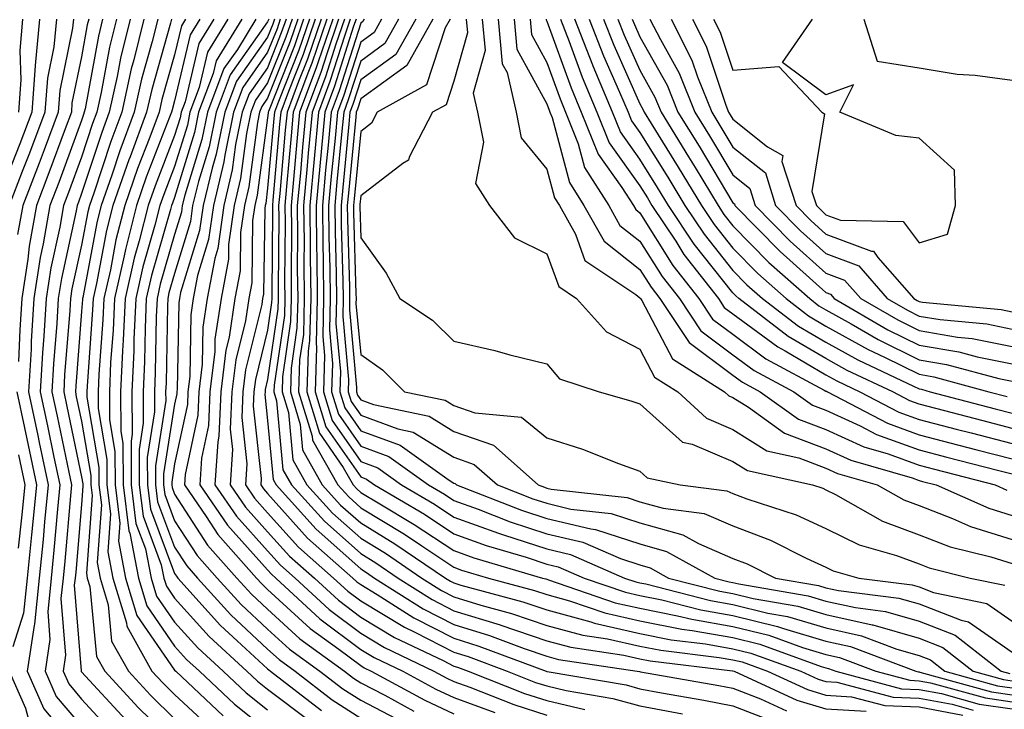
# Model space of a CAD drawing. Units: inches. Extents: x 1000163 to 1002803, y 7245098 to 7247738.
# Drawn here: x 1001481 to 1001587, y 7246178 to 7246252 of the extents above; entities that cross this region are included whole.
import ezdxf

# ---------------------------------------------------------------- set-up
doc = ezdxf.new("R2010")
doc.units = ezdxf.units.IN
doc.header["$MEASUREMENT"] = 0
doc.layers.add('Contour_10007245', color=7, linetype='Continuous', true_color=0x0d16af)

msp = doc.modelspace()

# ---------------------------------------------------------------- linework, layer by layer
at = {"layer": 'Contour_10007245'}
for points in [[(1001483.55, 7246251.92, 3049), (1001483.08, 7246246.95, 3049), (1001483.07, 7246246.9, 3049), (1001482.7, 7246241.92, 3049), (1001481.43, 7246238.54, 3049), (1001479.3, 7246233.17, 3049)], [(1001485.36, 7246251.92, 3050), (1001485.08, 7246248.95, 3050), (1001484.39, 7246245.58, 3050), (1001484.11, 7246241.92, 3050), (1001482.45, 7246237.52, 3050), (1001481.68, 7246235.55, 3050), (1001480.28, 7246231.92, 3050)], [(1001487.18, 7246251.92, 3051), (1001487.09, 7246250.96, 3051), (1001485.71, 7246244.26, 3051), (1001485.53, 7246241.92, 3051), (1001484.02, 7246237.89, 3051), (1001483.5, 7246236.47, 3051), (1001481.73, 7246231.92, 3051), (1001481.18, 7246228.79, 3051)], [(1001481.72, 7246251.92, 3048), (1001481.41, 7246248.56, 3048), (1001481.54, 7246245.41, 3048), (1001481.28, 7246241.92, 3048)], [(1001488.83, 7246251.92, 3052), (1001488.67, 7246251.3, 3052), (1001488.05, 7246247.88, 3052), (1001487.02, 7246242.95, 3052), (1001486.96, 7246241.92, 3052), (1001486.29, 7246240.16, 3052), (1001484.55, 7246235.42, 3052), (1001483.2, 7246231.92, 3052), (1001482.43, 7246227.54, 3052), (1001482.28, 7246226.15, 3052), (1001481.62, 7246221.92, 3052), (1001481.42, 7246218.55, 3052), (1001481.29, 7246215.16, 3052)], [(1001490.31, 7246251.92, 3053), (1001489.87, 7246250.1, 3053), (1001488.44, 7246242.31, 3053), (1001488.35, 7246241.92, 3053), (1001488.27, 7246241.7, 3053), (1001488.05, 7246241.04, 3053), (1001485.6, 7246234.37, 3053), (1001484.65, 7246231.92, 3053), (1001483.94, 7246227.81, 3053), (1001483.62, 7246226.35, 3053), (1001482.93, 7246221.92, 3053), (1001482.65, 7246217.32, 3053), (1001482.62, 7246216.49, 3053), (1001482.36, 7246211.92, 3053), (1001483.34, 7246207.21, 3053), (1001483.5, 7246206.47, 3053), (1001484.46, 7246201.92, 3053), (1001484.08, 7246197.95, 3053), (1001483.91, 7246196.06, 3053), (1001483.5, 7246191.92, 3053), (1001483, 7246186.97, 3053), (1001482.95, 7246186.82, 3053), (1001482.21, 7246181.92, 3053), (1001484, 7246177.87, 3053), (1001488.05, 7246173.08, 3053)], [(1001491.79, 7246251.92, 3054), (1001491.05, 7246248.92, 3054), (1001490.16, 7246244.03, 3054), (1001489.69, 7246241.92, 3054), (1001489.24, 7246240.73, 3054), (1001488.05, 7246237.12, 3054), (1001486.65, 7246233.32, 3054), (1001486.12, 7246231.92, 3054), (1001485.71, 7246229.58, 3054), (1001484.75, 7246225.22, 3054), (1001484.24, 7246221.92, 3054), (1001484, 7246217.87, 3054), (1001483.86, 7246216.11, 3054), (1001483.62, 7246211.92, 3054), (1001484.38, 7246208.25, 3054), (1001485.09, 7246204.88, 3054), (1001485.72, 7246201.92, 3054), (1001485.46, 7246199.33, 3054), (1001485.07, 7246194.9, 3054), (1001484.78, 7246191.92, 3054), (1001484.42, 7246188.29, 3054), (1001484.66, 7246185.31, 3054), (1001484.14, 7246181.92, 3054), (1001485.34, 7246179.21, 3054), (1001488.05, 7246176.01, 3054)], [(1001493.27, 7246251.92, 3055), (1001492.24, 7246247.73, 3055), (1001491.88, 7246245.75, 3055), (1001491.03, 7246241.92, 3055), (1001490.22, 7246239.75, 3055), (1001488.05, 7246233.19, 3055), (1001487.71, 7246232.26, 3055), (1001487.57, 7246231.92, 3055), (1001487.47, 7246231.34, 3055), (1001485.88, 7246224.09, 3055), (1001485.55, 7246221.92, 3055), (1001485.38, 7246219.25, 3055), (1001485.04, 7246214.93, 3055), (1001484.87, 7246211.92, 3055), (1001485.42, 7246209.29, 3055), (1001486.69, 7246203.28, 3055), (1001486.98, 7246201.92, 3055), (1001486.86, 7246200.73, 3055), (1001486.24, 7246193.73, 3055), (1001486.07, 7246191.92, 3055), (1001485.84, 7246189.71, 3055), (1001486.33, 7246183.64, 3055), (1001486.08, 7246181.92, 3055), (1001486.68, 7246180.55, 3055), (1001488.05, 7246178.93, 3055), (1001491.41, 7246175.28, 3055)], [(1001494.76, 7246251.92, 3056), (1001493.68, 7246247.55, 3056), (1001493.4, 7246246.57, 3056), (1001492.37, 7246241.92, 3056), (1001491.19, 7246238.78, 3056), (1001489.36, 7246233.23, 3056), (1001488.9, 7246231.92, 3056), (1001488.73, 7246231.24, 3056), (1001488.05, 7246227.67, 3056), (1001487.01, 7246222.96, 3056), (1001486.86, 7246221.92, 3056), (1001486.78, 7246220.65, 3056), (1001486.23, 7246213.74, 3056), (1001486.13, 7246211.92, 3056), (1001486.46, 7246210.33, 3056), (1001488.05, 7246202.79, 3056), (1001488.18, 7246202.05, 3056), (1001488.18, 7246201.92, 3056), (1001488.2, 7246201.77, 3056), (1001488.05, 7246199.8, 3056), (1001487.42, 7246192.55, 3056), (1001487.35, 7246191.92, 3056), (1001487.27, 7246191.14, 3056), (1001488.01, 7246181.96, 3056), (1001488.01, 7246181.92, 3056), (1001488.02, 7246181.89, 3056), (1001488.05, 7246181.85, 3056), (1001492.81, 7246176.68, 3056)], [(1001496.24, 7246251.92, 3057), (1001495.65, 7246249.52, 3057), (1001494.5, 7246245.47, 3057), (1001493.7, 7246241.92, 3057), (1001492.17, 7246237.8, 3057), (1001491.3, 7246235.17, 3057), (1001490.16, 7246231.92, 3057), (1001489.74, 7246230.23, 3057), (1001488.18, 7246222.05, 3057), (1001488.15, 7246221.92, 3057), (1001488.15, 7246221.82, 3057), (1001488.05, 7246220.54, 3057), (1001487.42, 7246212.55, 3057), (1001487.39, 7246211.92, 3057), (1001487.49, 7246211.36, 3057), (1001488.05, 7246208.75, 3057), (1001489.05, 7246202.92, 3057), (1001489.05, 7246201.92, 3057), (1001489.18, 7246200.79, 3057), (1001488.58, 7246192.45, 3057), (1001488.67, 7246191.92, 3057), (1001488.95, 7246191.02, 3057), (1001489.64, 7246183.51, 3057), (1001490.54, 7246181.92, 3057), (1001494.14, 7246178.01, 3057), (1001498.05, 7246174.21, 3057)], [(1001497.72, 7246251.92, 3058), (1001497.61, 7246251.48, 3058), (1001495.59, 7246244.38, 3058), (1001495.04, 7246241.92, 3058), (1001493.26, 7246237.13, 3058), (1001493.15, 7246236.82, 3058), (1001491.43, 7246231.92, 3058), (1001490.75, 7246229.22, 3058), (1001489.66, 7246223.53, 3058), (1001489.29, 7246221.92, 3058), (1001489.24, 7246220.73, 3058), (1001488.65, 7246212.52, 3058), (1001488.62, 7246211.92, 3058), (1001488.62, 7246211.35, 3058), (1001489.91, 7246203.78, 3058), (1001489.92, 7246201.92, 3058), (1001490.18, 7246199.79, 3058), (1001489.72, 7246193.59, 3058), (1001490.04, 7246191.92, 3058), (1001490.91, 7246189.06, 3058), (1001491.27, 7246185.14, 3058), (1001493.08, 7246181.92, 3058), (1001495.46, 7246179.33, 3058), (1001498.05, 7246176.82, 3058)], [(1001499.23, 7246251.92, 3059), (1001498.78, 7246251.19, 3059), (1001498.05, 7246248.08, 3059), (1001496.68, 7246243.29, 3059), (1001496.38, 7246241.92, 3059), (1001495.39, 7246239.26, 3059), (1001494.08, 7246235.89, 3059), (1001492.69, 7246231.92, 3059), (1001491.75, 7246228.22, 3059), (1001491.15, 7246225.02, 3059), (1001490.43, 7246221.92, 3059), (1001490.34, 7246219.63, 3059), (1001489.92, 7246213.79, 3059), (1001489.83, 7246211.92, 3059), (1001489.84, 7246210.13, 3059), (1001490.77, 7246204.64, 3059), (1001490.78, 7246201.92, 3059), (1001491.17, 7246198.8, 3059), (1001490.87, 7246194.74, 3059), (1001491.42, 7246191.92, 3059), (1001492.87, 7246187.1, 3059), (1001492.9, 7246186.77, 3059), (1001495.62, 7246181.92, 3059), (1001496.79, 7246180.66, 3059), (1001498.05, 7246179.43, 3059), (1001501.94, 7246175.81, 3059)], [(1001500.75, 7246251.92, 3060), (1001499.72, 7246250.25, 3060), (1001498.05, 7246243.14, 3060), (1001497.78, 7246242.19, 3060), (1001497.72, 7246241.92, 3060), (1001497.52, 7246241.39, 3060), (1001495.01, 7246234.96, 3060), (1001493.95, 7246231.92, 3060), (1001492.77, 7246227.2, 3060), (1001492.63, 7246226.5, 3060), (1001491.59, 7246221.92, 3060), (1001491.44, 7246218.53, 3060), (1001491.18, 7246215.05, 3060), (1001491.04, 7246211.92, 3060), (1001491.06, 7246208.91, 3060), (1001491.63, 7246205.5, 3060), (1001491.65, 7246201.92, 3060), (1001492.16, 7246197.81, 3060), (1001492.01, 7246195.88, 3060), (1001492.79, 7246191.92, 3060), (1001494.01, 7246187.88, 3060), (1001498.05, 7246182.04, 3060), (1001498.17, 7246181.92, 3060), (1001503.26, 7246177.13, 3060)], [(1001502.26, 7246251.92, 3061), (1001500.66, 7246249.31, 3061), (1001499.18, 7246243.05, 3061), (1001498.75, 7246241.92, 3061), (1001498.64, 7246241.33, 3061), (1001498.05, 7246239.42, 3061), (1001495.95, 7246234.02, 3061), (1001495.21, 7246231.92, 3061), (1001494.25, 7246228.12, 3061), (1001493.71, 7246226.26, 3061), (1001492.73, 7246221.92, 3061), (1001492.53, 7246217.44, 3061), (1001492.45, 7246216.32, 3061), (1001492.25, 7246211.92, 3061), (1001492.28, 7246207.69, 3061), (1001492.5, 7246206.37, 3061), (1001492.52, 7246201.92, 3061), (1001493.13, 7246197, 3061), (1001493.23, 7246196.74, 3061), (1001494.16, 7246191.92, 3061), (1001495.06, 7246188.93, 3061), (1001498.05, 7246184.62, 3061), (1001499.32, 7246183.19, 3061), (1001500.71, 7246181.92, 3061), (1001504.5, 7246178.37, 3061), (1001508.05, 7246175.56, 3061)], [(1001503.77, 7246251.92, 3062), (1001501.59, 7246248.38, 3062), (1001500.7, 7246244.57, 3062), (1001499.69, 7246241.92, 3062), (1001499.42, 7246240.55, 3062), (1001498.05, 7246236.09, 3062), (1001496.88, 7246233.09, 3062), (1001496.47, 7246231.92, 3062), (1001495.94, 7246229.81, 3062), (1001494.65, 7246225.32, 3062), (1001493.87, 7246221.92, 3062), (1001493.68, 7246217.55, 3062), (1001493.67, 7246216.3, 3062), (1001493.46, 7246211.92, 3062), (1001493.49, 7246207.36, 3062), (1001493.37, 7246206.6, 3062), (1001493.39, 7246201.92, 3062), (1001493.9, 7246197.77, 3062), (1001494.92, 7246195.05, 3062), (1001495.53, 7246191.92, 3062), (1001496.12, 7246189.99, 3062), (1001498.05, 7246187.18, 3062), (1001500.54, 7246184.41, 3062), (1001503.26, 7246181.92, 3062), (1001505.73, 7246179.6, 3062), (1001508.05, 7246177.77, 3062)], [(1001505.28, 7246251.92, 3063), (1001502.53, 7246247.44, 3063), (1001502.21, 7246246.08, 3063), (1001500.63, 7246241.92, 3063), (1001500.2, 7246239.77, 3063), (1001498.05, 7246232.76, 3063), (1001497.82, 7246232.15, 3063), (1001497.73, 7246231.92, 3063), (1001497.62, 7246231.49, 3063), (1001495.58, 7246224.39, 3063), (1001495.01, 7246221.92, 3063), (1001494.88, 7246218.75, 3063), (1001494.82, 7246215.15, 3063), (1001494.67, 7246211.92, 3063), (1001494.69, 7246208.56, 3063), (1001494.24, 7246205.73, 3063), (1001494.26, 7246201.92, 3063), (1001494.68, 7246198.55, 3063), (1001496.62, 7246193.35, 3063), (1001496.91, 7246191.92, 3063), (1001497.17, 7246191.04, 3063), (1001498.05, 7246189.76, 3063), (1001501.76, 7246185.63, 3063), (1001505.8, 7246181.92, 3063), (1001506.97, 7246180.84, 3063), (1001508.05, 7246179.98, 3063), (1001512.65, 7246176.52, 3063)], [(1001506.79, 7246251.92, 3064), (1001504.8, 7246248.67, 3064), (1001503.35, 7246246.62, 3064), (1001501.57, 7246241.92, 3064), (1001500.97, 7246239, 3064), (1001499.14, 7246233.01, 3064), (1001498.88, 7246231.92, 3064), (1001498.78, 7246231.19, 3064), (1001498.05, 7246228.8, 3064), (1001496.51, 7246223.46, 3064), (1001496.16, 7246221.92, 3064), (1001496.08, 7246219.95, 3064), (1001495.98, 7246213.99, 3064), (1001495.88, 7246211.92, 3064), (1001495.9, 7246209.77, 3064), (1001495.12, 7246204.85, 3064), (1001495.13, 7246201.92, 3064), (1001495.45, 7246199.32, 3064), (1001498.05, 7246192.39, 3064), (1001498.24, 7246192.11, 3064), (1001498.39, 7246191.92, 3064), (1001501.67, 7246188.3, 3064), (1001502.97, 7246186.84, 3064), (1001504.78, 7246185.19, 3064), (1001508.05, 7246182.17, 3064), (1001508.18, 7246182.05, 3064), (1001508.36, 7246181.92, 3064), (1001513.84, 7246177.71, 3064)], [(1001508.16, 7246251.92, 3065), (1001508.05, 7246251.64, 3065), (1001504.03, 7246245.94, 3065), (1001502.5, 7246241.92, 3065), (1001501.75, 7246238.22, 3065), (1001500.61, 7246234.48, 3065), (1001499.99, 7246231.92, 3065), (1001499.76, 7246230.21, 3065), (1001498.05, 7246224.63, 3065), (1001497.44, 7246222.53, 3065), (1001497.31, 7246221.92, 3065), (1001497.27, 7246221.14, 3065), (1001497.13, 7246212.84, 3065), (1001497.09, 7246211.92, 3065), (1001497.1, 7246210.97, 3065), (1001495.99, 7246203.98, 3065), (1001496, 7246201.92, 3065), (1001496.22, 7246200.09, 3065), (1001498.05, 7246195.23, 3065), (1001499.35, 7246193.22, 3065), (1001500.51, 7246191.92, 3065), (1001504.09, 7246187.96, 3065), (1001508.05, 7246184.3, 3065), (1001509.29, 7246183.16, 3065), (1001511.01, 7246181.92, 3065), (1001514.99, 7246178.86, 3065), (1001518.05, 7246176.89, 3065)], [(1001508.78, 7246251.92, 3066), (1001508.6, 7246251.37, 3066), (1001508.05, 7246250, 3066), (1001504.71, 7246245.26, 3066), (1001503.44, 7246241.92, 3066), (1001502.53, 7246237.44, 3066), (1001502.07, 7246235.94, 3066), (1001501.11, 7246231.92, 3066), (1001500.73, 7246229.24, 3066), (1001498.69, 7246222.56, 3066), (1001498.57, 7246221.92, 3066), (1001498.5, 7246221.47, 3066), (1001498.33, 7246212.2, 3066), (1001498.29, 7246211.92, 3066), (1001498.28, 7246211.69, 3066), (1001498.05, 7246210.57, 3066), (1001496.87, 7246203.1, 3066), (1001496.87, 7246201.92, 3066), (1001497.01, 7246200.88, 3066), (1001498.05, 7246198.07, 3066), (1001500.47, 7246194.34, 3066), (1001502.62, 7246191.92, 3066), (1001505.2, 7246189.07, 3066), (1001508.05, 7246186.43, 3066), (1001510.4, 7246184.27, 3066), (1001513.66, 7246181.92, 3066), (1001516.14, 7246180.01, 3066), (1001518.05, 7246178.79, 3066), (1001522.57, 7246176.44, 3066)], [(1001509.41, 7246251.92, 3067), (1001509.07, 7246250.9, 3067), (1001508.05, 7246248.36, 3067), (1001505.38, 7246244.59, 3067), (1001504.38, 7246241.92, 3067), (1001503.44, 7246237.31, 3067), (1001503.35, 7246236.62, 3067), (1001502.22, 7246231.92, 3067), (1001501.7, 7246228.27, 3067), (1001500.52, 7246224.39, 3067), (1001500.06, 7246221.92, 3067), (1001499.8, 7246220.17, 3067), (1001499.67, 7246213.54, 3067), (1001499.49, 7246211.92, 3067), (1001499.42, 7246210.55, 3067), (1001498.05, 7246204.18, 3067), (1001497.74, 7246202.23, 3067), (1001497.75, 7246201.92, 3067), (1001497.78, 7246201.65, 3067), (1001498.05, 7246200.91, 3067), (1001501.59, 7246195.46, 3067), (1001504.73, 7246191.92, 3067), (1001506.3, 7246190.17, 3067), (1001508.05, 7246188.57, 3067), (1001511.52, 7246185.39, 3067), (1001516.3, 7246181.92, 3067), (1001517.29, 7246181.16, 3067), (1001518.05, 7246180.67, 3067), (1001520.64, 7246179.33, 3067), (1001523.77, 7246177.64, 3067)], [(1001510.03, 7246251.92, 3068), (1001509.52, 7246250.45, 3068), (1001508.05, 7246246.71, 3068), (1001506.07, 7246243.9, 3068), (1001505.32, 7246241.92, 3068), (1001504.61, 7246238.48, 3068), (1001504.24, 7246235.73, 3068), (1001503.33, 7246231.92, 3068), (1001502.68, 7246227.29, 3068), (1001502.36, 7246226.23, 3068), (1001501.55, 7246221.92, 3068), (1001501.1, 7246218.87, 3068), (1001501.02, 7246214.89, 3068), (1001500.67, 7246211.92, 3068), (1001500.55, 7246209.42, 3068), (1001499.18, 7246203.05, 3068), (1001499.1, 7246201.92, 3068), (1001501.45, 7246198.52, 3068), (1001502.71, 7246196.58, 3068), (1001506.84, 7246191.92, 3068), (1001507.42, 7246191.29, 3068), (1001508.05, 7246190.7, 3068), (1001512.63, 7246186.5, 3068), (1001515.69, 7246184.28, 3068), (1001518.05, 7246182.52, 3068), (1001518.42, 7246182.29, 3068), (1001519.19, 7246181.92, 3068), (1001524.95, 7246178.82, 3068), (1001528.05, 7246177.34, 3068)], [(1001510.67, 7246251.92, 3069), (1001509.99, 7246249.98, 3069), (1001508.05, 7246245.07, 3069), (1001506.74, 7246243.23, 3069), (1001506.24, 7246241.92, 3069), (1001505.79, 7246239.66, 3069), (1001505.14, 7246234.83, 3069), (1001504.45, 7246231.92, 3069), (1001503.85, 7246227.72, 3069), (1001503.83, 7246226.14, 3069), (1001503.04, 7246221.92, 3069), (1001502.39, 7246217.58, 3069), (1001502.37, 7246216.24, 3069), (1001501.85, 7246211.92, 3069), (1001501.68, 7246208.29, 3069), (1001500.93, 7246204.8, 3069), (1001500.75, 7246201.92, 3069), (1001503.72, 7246197.59, 3069), (1001508.05, 7246192.8, 3069), (1001508.46, 7246192.33, 3069), (1001508.93, 7246191.92, 3069), (1001513.67, 7246187.54, 3069), (1001518.05, 7246184.25, 3069), (1001519.51, 7246183.38, 3069), (1001522.56, 7246181.92, 3069), (1001526.13, 7246180, 3069), (1001528.05, 7246179.08, 3069), (1001532.47, 7246177.5, 3069)], [(1001511.29, 7246251.92, 3070), (1001510.46, 7246249.51, 3070), (1001508.05, 7246243.43, 3070), (1001507.42, 7246242.55, 3070), (1001507.18, 7246241.92, 3070), (1001506.97, 7246240.84, 3070), (1001506.04, 7246233.93, 3070), (1001505.56, 7246231.92, 3070), (1001505.15, 7246229.02, 3070), (1001505.08, 7246224.89, 3070), (1001504.52, 7246221.92, 3070), (1001503.91, 7246217.78, 3070), (1001503.57, 7246216.4, 3070), (1001503.03, 7246211.92, 3070), (1001502.82, 7246207.15, 3070), (1001502.68, 7246206.55, 3070), (1001502.39, 7246201.92, 3070), (1001504.69, 7246198.56, 3070), (1001508.05, 7246194.84, 3070), (1001509.44, 7246193.31, 3070), (1001511, 7246191.92, 3070), (1001514.66, 7246188.53, 3070), (1001518.05, 7246185.99, 3070), (1001520.59, 7246184.46, 3070), (1001525.92, 7246181.92, 3070), (1001527.31, 7246181.18, 3070), (1001528.05, 7246180.82, 3070), (1001529.76, 7246180.21, 3070), (1001534.49, 7246178.36, 3070), (1001538.05, 7246177.21, 3070)], [(1001511.92, 7246251.92, 3071), (1001510.92, 7246249.05, 3071), (1001508.13, 7246242, 3071), (1001508.1, 7246241.92, 3071), (1001508.1, 7246241.87, 3071), (1001508.05, 7246241.34, 3071), (1001506.94, 7246233.03, 3071), (1001506.66, 7246231.92, 3071), (1001506.44, 7246230.31, 3071), (1001506.34, 7246223.63, 3071), (1001506.02, 7246221.92, 3071), (1001505.66, 7246219.53, 3071), (1001504.62, 7246215.35, 3071), (1001504.21, 7246211.92, 3071), (1001504.03, 7246207.9, 3071), (1001504.26, 7246205.71, 3071), (1001504.03, 7246201.92, 3071), (1001505.67, 7246199.54, 3071), (1001508.05, 7246196.89, 3071), (1001510.4, 7246194.27, 3071), (1001513.07, 7246191.92, 3071), (1001515.66, 7246189.53, 3071), (1001518.05, 7246187.73, 3071), (1001521.68, 7246185.55, 3071), (1001526.92, 7246183.05, 3071), (1001528.05, 7246182.47, 3071), (1001528.47, 7246182.34, 3071), (1001529.59, 7246181.92, 3071), (1001535.67, 7246179.54, 3071), (1001538.05, 7246178.77, 3071), (1001542.15, 7246177.82, 3071)], [(1001512.54, 7246251.92, 3072), (1001511.39, 7246248.58, 3072), (1001509.21, 7246243.08, 3072), (1001508.78, 7246241.92, 3072), (1001508.71, 7246241.26, 3072), (1001508.05, 7246233.76, 3072), (1001507.84, 7246232.13, 3072), (1001507.78, 7246231.92, 3072), (1001507.74, 7246231.61, 3072), (1001507.59, 7246222.38, 3072), (1001507.5, 7246221.92, 3072), (1001507.42, 7246221.29, 3072), (1001505.68, 7246214.29, 3072), (1001505.39, 7246211.92, 3072), (1001505.27, 7246209.14, 3072), (1001505.8, 7246204.17, 3072), (1001505.67, 7246201.92, 3072), (1001506.63, 7246200.5, 3072), (1001508.05, 7246198.93, 3072), (1001511.37, 7246195.24, 3072), (1001515.14, 7246191.92, 3072), (1001516.65, 7246190.52, 3072), (1001518.05, 7246189.48, 3072), (1001522.77, 7246186.64, 3072), (1001523.85, 7246186.12, 3072), (1001528.05, 7246183.95, 3072), (1001529.61, 7246183.48, 3072), (1001533.78, 7246181.92, 3072), (1001536.85, 7246180.72, 3072), (1001538.05, 7246180.33, 3072), (1001540.12, 7246179.85, 3072), (1001545.13, 7246179, 3072), (1001548.05, 7246178.2, 3072), (1001552.62, 7246177.35, 3072)], [(1001513.17, 7246251.92, 3073), (1001511.86, 7246248.11, 3073), (1001510.29, 7246244.16, 3073), (1001509.46, 7246241.92, 3073), (1001509.34, 7246240.63, 3073), (1001508.61, 7246232.48, 3073), (1001508.56, 7246231.92, 3073), (1001508.57, 7246231.4, 3073), (1001508.49, 7246222.36, 3073), (1001508.49, 7246221.92, 3073), (1001508.48, 7246221.49, 3073), (1001508.05, 7246218.54, 3073), (1001506.73, 7246213.24, 3073), (1001506.58, 7246211.92, 3073), (1001506.51, 7246210.38, 3073), (1001507.35, 7246202.62, 3073), (1001507.3, 7246201.92, 3073), (1001507.61, 7246201.48, 3073), (1001508.05, 7246200.98, 3073), (1001512.34, 7246196.21, 3073), (1001517.21, 7246191.92, 3073), (1001517.65, 7246191.52, 3073), (1001518.05, 7246191.22, 3073), (1001519.82, 7246190.15, 3073), (1001523.77, 7246187.64, 3073), (1001528.05, 7246185.45, 3073), (1001530.75, 7246184.62, 3073), (1001537.98, 7246181.92, 3073), (1001538.05, 7246181.89, 3073), (1001538.09, 7246181.88, 3073), (1001546.57, 7246180.44, 3073), (1001548.05, 7246180.04, 3073), (1001550.36, 7246179.61, 3073), (1001554.93, 7246178.8, 3073), (1001558.05, 7246178.21, 3073), (1001562.59, 7246176.46, 3073)], [(1001513.79, 7246251.92, 3074), (1001512.33, 7246247.64, 3074), (1001511.37, 7246245.24, 3074), (1001510.13, 7246241.92, 3074), (1001509.95, 7246240.02, 3074), (1001509.35, 7246233.22, 3074), (1001509.23, 7246231.92, 3074), (1001509.24, 7246230.73, 3074), (1001509.17, 7246223.04, 3074), (1001509.19, 7246221.92, 3074), (1001509.16, 7246220.81, 3074), (1001508.05, 7246213.22, 3074), (1001507.8, 7246212.17, 3074), (1001507.77, 7246211.92, 3074), (1001507.75, 7246211.62, 3074), (1001508.05, 7246208.82, 3074), (1001508.63, 7246202.5, 3074), (1001508.95, 7246201.92, 3074), (1001513.28, 7246197.15, 3074), (1001518.05, 7246192.9, 3074), (1001518.66, 7246192.53, 3074), (1001519.55, 7246191.92, 3074), (1001524.76, 7246188.63, 3074), (1001528.05, 7246186.93, 3074), (1001531.89, 7246185.76, 3074), (1001535.6, 7246184.37, 3074), (1001538.05, 7246183.54, 3074), (1001539.32, 7246183.19, 3074), (1001547.77, 7246181.92, 3074), (1001548.01, 7246181.88, 3074), (1001548.12, 7246181.85, 3074), (1001556.52, 7246180.39, 3074), (1001558.05, 7246180.09, 3074), (1001561.01, 7246178.96, 3074), (1001563.8, 7246177.67, 3074)], [(1001514.42, 7246251.92, 3075), (1001512.79, 7246247.18, 3075), (1001512.44, 7246246.31, 3075), (1001510.8, 7246241.92, 3075), (1001510.57, 7246239.4, 3075), (1001510.09, 7246233.96, 3075), (1001509.9, 7246231.92, 3075), (1001509.92, 7246230.05, 3075), (1001509.87, 7246223.74, 3075), (1001509.89, 7246221.92, 3075), (1001509.85, 7246220.12, 3075), (1001508.74, 7246212.61, 3075), (1001508.72, 7246211.92, 3075), (1001509.01, 7246210.96, 3075), (1001509.68, 7246203.55, 3075), (1001510.61, 7246201.92, 3075), (1001514.15, 7246198.02, 3075), (1001518.05, 7246194.55, 3075), (1001519.68, 7246193.55, 3075), (1001522.09, 7246191.92, 3075), (1001525.74, 7246189.61, 3075), (1001528.05, 7246188.41, 3075), (1001533.03, 7246186.9, 3075), (1001533.1, 7246186.87, 3075), (1001538.05, 7246185.19, 3075), (1001540.62, 7246184.49, 3075), (1001546.34, 7246183.63, 3075), (1001548.05, 7246183.24, 3075), (1001549.15, 7246183.02, 3075), (1001558, 7246181.97, 3075), (1001558.05, 7246181.96, 3075), (1001558.17, 7246181.92, 3075), (1001564.93, 7246178.8, 3075), (1001568.05, 7246177.88, 3075), (1001572.36, 7246177.61, 3075)], [(1001515.05, 7246251.92, 3076), (1001513.47, 7246247.34, 3076), (1001513.26, 7246246.71, 3076), (1001511.49, 7246241.92, 3076), (1001511.19, 7246238.78, 3076), (1001510.83, 7246234.7, 3076), (1001510.57, 7246231.92, 3076), (1001510.6, 7246229.37, 3076), (1001510.56, 7246224.43, 3076), (1001510.58, 7246221.92, 3076), (1001510.52, 7246219.45, 3076), (1001509.65, 7246213.52, 3076), (1001509.6, 7246211.92, 3076), (1001510.29, 7246209.68, 3076), (1001510.75, 7246204.62, 3076), (1001512.27, 7246201.92, 3076), (1001515.02, 7246198.89, 3076), (1001518.05, 7246196.19, 3076), (1001520.71, 7246194.58, 3076), (1001524.62, 7246191.92, 3076), (1001526.72, 7246190.59, 3076), (1001528.05, 7246189.91, 3076), (1001530.95, 7246189.02, 3076), (1001534.26, 7246188.13, 3076), (1001538.05, 7246186.84, 3076), (1001541.92, 7246185.79, 3076), (1001544.59, 7246185.38, 3076), (1001548.05, 7246184.61, 3076), (1001550.29, 7246184.16, 3076), (1001556.57, 7246183.4, 3076), (1001558.05, 7246183.15, 3076), (1001559.04, 7246182.91, 3076), (1001561.76, 7246181.92, 3076), (1001566.07, 7246179.94, 3076), (1001568.05, 7246179.34, 3076), (1001570.79, 7246179.18, 3076), (1001574.36, 7246178.23, 3076), (1001578.05, 7246178.08, 3076), (1001582.76, 7246177.21, 3076)], [(1001515.68, 7246251.92, 3077), (1001514.43, 7246248.3, 3077), (1001513.76, 7246246.21, 3077), (1001512.16, 7246241.92, 3077), (1001511.81, 7246238.16, 3077), (1001511.57, 7246235.44, 3077), (1001511.24, 7246231.92, 3077), (1001511.27, 7246228.7, 3077), (1001511.24, 7246225.11, 3077), (1001511.28, 7246221.92, 3077), (1001511.2, 7246218.77, 3077), (1001510.57, 7246214.44, 3077), (1001510.49, 7246211.92, 3077), (1001511.56, 7246208.41, 3077), (1001511.8, 7246205.67, 3077), (1001513.92, 7246201.92, 3077), (1001515.89, 7246199.76, 3077), (1001518.05, 7246197.83, 3077), (1001521.72, 7246195.59, 3077), (1001527.15, 7246191.92, 3077), (1001527.7, 7246191.57, 3077), (1001528.05, 7246191.39, 3077), (1001528.81, 7246191.16, 3077), (1001535.49, 7246189.36, 3077), (1001538.05, 7246188.49, 3077), (1001542.77, 7246187.2, 3077), (1001543.19, 7246187.06, 3077), (1001548.05, 7246185.96, 3077), (1001551.42, 7246185.29, 3077), (1001555.12, 7246184.85, 3077), (1001558.05, 7246184.33, 3077), (1001559.99, 7246183.86, 3077), (1001565.34, 7246181.92, 3077), (1001567.2, 7246181.07, 3077), (1001568.05, 7246180.81, 3077), (1001569.23, 7246180.74, 3077), (1001575.27, 7246179.14, 3077), (1001578.05, 7246179.03, 3077), (1001581.6, 7246178.37, 3077), (1001583.87, 7246177.74, 3077)], [(1001516.3, 7246251.92, 3078), (1001515.38, 7246249.25, 3078), (1001514.25, 7246245.72, 3078), (1001512.84, 7246241.92, 3078), (1001512.42, 7246237.55, 3078), (1001512.31, 7246236.18, 3078), (1001511.91, 7246231.92, 3078), (1001511.96, 7246228.01, 3078), (1001511.94, 7246225.81, 3078), (1001511.98, 7246221.92, 3078), (1001511.89, 7246218.08, 3078), (1001511.49, 7246215.36, 3078), (1001511.38, 7246211.92, 3078), (1001512.83, 7246207.14, 3078), (1001512.86, 7246206.73, 3078), (1001515.58, 7246201.92, 3078), (1001516.76, 7246200.63, 3078), (1001518.05, 7246199.47, 3078), (1001522.75, 7246196.62, 3078), (1001524.61, 7246195.36, 3078), (1001528.05, 7246193.07, 3078), (1001528.9, 7246192.77, 3078), (1001531.79, 7246191.92, 3078), (1001536.72, 7246190.59, 3078), (1001538.05, 7246190.14, 3078), (1001540.5, 7246189.47, 3078), (1001544.3, 7246188.17, 3078), (1001548.05, 7246187.32, 3078), (1001552.55, 7246186.42, 3078), (1001553.68, 7246186.29, 3078), (1001558.05, 7246185.52, 3078), (1001560.94, 7246184.81, 3078), (1001567.55, 7246182.42, 3078), (1001568.05, 7246182.27, 3078), (1001568.33, 7246182.2, 3078), (1001569.1, 7246181.92, 3078), (1001576.17, 7246180.04, 3078), (1001578.05, 7246179.97, 3078), (1001580.45, 7246179.52, 3078), (1001584.52, 7246178.39, 3078), (1001588.05, 7246177.87, 3078)], [(1001516.93, 7246251.92, 3079), (1001516.34, 7246250.21, 3079), (1001514.75, 7246245.22, 3079), (1001513.52, 7246241.92, 3079), (1001512.58, 7246231.92, 3079), (1001512.63, 7246227.34, 3079), (1001512.62, 7246226.49, 3079), (1001512.68, 7246221.92, 3079), (1001512.56, 7246217.41, 3079), (1001512.4, 7246216.27, 3079), (1001512.27, 7246211.92, 3079), (1001513.61, 7246207.48, 3079), (1001516.18, 7246203.79, 3079), (1001517.24, 7246201.92, 3079), (1001517.63, 7246201.5, 3079), (1001518.05, 7246201.12, 3079), (1001520.09, 7246199.88, 3079), (1001523.81, 7246197.68, 3079), (1001528.05, 7246194.87, 3079), (1001530.22, 7246194.09, 3079), (1001537.59, 7246191.92, 3079), (1001537.95, 7246191.82, 3079), (1001538.05, 7246191.79, 3079), (1001538.23, 7246191.74, 3079), (1001545.4, 7246189.27, 3079), (1001548.05, 7246188.68, 3079), (1001552.1, 7246187.87, 3079), (1001553.62, 7246187.49, 3079), (1001558.05, 7246186.71, 3079), (1001561.9, 7246185.77, 3079), (1001565.51, 7246184.46, 3079), (1001568.05, 7246183.71, 3079), (1001569.51, 7246183.38, 3079), (1001573.41, 7246181.92, 3079), (1001577.07, 7246180.94, 3079), (1001578.05, 7246180.9, 3079), (1001579.29, 7246180.68, 3079), (1001585.18, 7246179.05, 3079), (1001588.05, 7246178.62, 3079)], [(1001517.55, 7246251.92, 3080), (1001517.29, 7246251.16, 3080), (1001515.24, 7246244.73, 3080), (1001514.19, 7246241.92, 3080), (1001513.79, 7246237.66, 3080), (1001513.26, 7246231.92, 3080), (1001513.3, 7246227.17, 3080), (1001513.32, 7246226.65, 3080), (1001513.37, 7246221.92, 3080), (1001513.26, 7246217.13, 3080), (1001513.29, 7246216.68, 3080), (1001513.16, 7246211.92, 3080), (1001514.29, 7246208.16, 3080), (1001518.05, 7246202.77, 3080), (1001518.67, 7246202.54, 3080), (1001519.53, 7246201.92, 3080), (1001524.89, 7246198.76, 3080), (1001528.05, 7246196.67, 3080), (1001531.54, 7246195.41, 3080), (1001535.82, 7246194.15, 3080), (1001538.05, 7246193.42, 3080), (1001539.26, 7246193.13, 3080), (1001542.05, 7246191.92, 3080), (1001546.52, 7246190.39, 3080), (1001548.05, 7246190.05, 3080), (1001550.4, 7246189.57, 3080), (1001554.62, 7246188.49, 3080), (1001558.05, 7246187.9, 3080), (1001562.85, 7246186.72, 3080), (1001563.48, 7246186.49, 3080), (1001568.05, 7246185.14, 3080), (1001570.69, 7246184.56, 3080), (1001577.72, 7246181.92, 3080), (1001577.98, 7246181.85, 3080), (1001578.05, 7246181.85, 3080), (1001578.14, 7246181.83, 3080), (1001585.83, 7246179.7, 3080), (1001588.05, 7246179.37, 3080)], [(1001518.43, 7246251.92, 3081), (1001518.29, 7246251.68, 3081), (1001518.05, 7246251.5, 3081), (1001515.74, 7246244.23, 3081), (1001514.87, 7246241.92, 3081), (1001514.54, 7246238.41, 3081), (1001514.27, 7246235.7, 3081), (1001513.93, 7246231.92, 3081), (1001513.97, 7246227.84, 3081), (1001514.03, 7246225.94, 3081), (1001514.07, 7246221.92, 3081), (1001513.97, 7246217.84, 3081), (1001514.16, 7246215.81, 3081), (1001514.04, 7246211.92, 3081), (1001514.97, 7246208.84, 3081), (1001518.05, 7246204.42, 3081), (1001519.88, 7246203.75, 3081), (1001522.44, 7246201.92, 3081), (1001525.97, 7246199.84, 3081), (1001528.05, 7246198.46, 3081), (1001532.85, 7246196.72, 3081), (1001533.4, 7246196.57, 3081), (1001538.05, 7246195.05, 3081), (1001540.59, 7246194.46, 3081), (1001546.39, 7246191.92, 3081), (1001547.63, 7246191.5, 3081), (1001548.05, 7246191.4, 3081), (1001548.69, 7246191.28, 3081), (1001555.63, 7246189.5, 3081), (1001558.05, 7246189.08, 3081), (1001561.81, 7246188.16, 3081), (1001563.93, 7246187.8, 3081), (1001568.05, 7246186.58, 3081), (1001571.86, 7246185.73, 3081), (1001575.67, 7246184.3, 3081), (1001578.05, 7246183.62, 3081), (1001579.28, 7246183.15, 3081), (1001580.84, 7246181.92, 3081), (1001586.49, 7246180.36, 3081), (1001588.05, 7246180.12, 3081)], [(1001520.28, 7246251.92, 3082), (1001519.48, 7246250.49, 3082), (1001518.05, 7246249.46, 3082), (1001516.22, 7246243.75, 3082), (1001515.55, 7246241.92, 3082), (1001515.29, 7246239.16, 3082), (1001514.89, 7246235.08, 3082), (1001514.59, 7246231.92, 3082), (1001514.63, 7246228.5, 3082), (1001514.73, 7246225.24, 3082), (1001514.77, 7246221.92, 3082), (1001514.68, 7246218.55, 3082), (1001515.02, 7246214.95, 3082), (1001514.92, 7246211.92, 3082), (1001515.65, 7246209.52, 3082), (1001518.05, 7246206.08, 3082), (1001521.09, 7246204.96, 3082), (1001525.34, 7246201.92, 3082), (1001527.04, 7246200.91, 3082), (1001528.05, 7246200.25, 3082), (1001530.66, 7246199.31, 3082), (1001534.1, 7246197.97, 3082), (1001538.05, 7246196.68, 3082), (1001541.91, 7246195.78, 3082), (1001545.97, 7246194, 3082), (1001548.05, 7246193.33, 3082), (1001549.14, 7246193.01, 3082), (1001551.13, 7246191.92, 3082), (1001556.64, 7246190.51, 3082), (1001558.05, 7246190.27, 3082), (1001560.24, 7246189.73, 3082), (1001565.03, 7246188.9, 3082), (1001568.05, 7246188.01, 3082), (1001573.03, 7246186.9, 3082), (1001573.09, 7246186.88, 3082), (1001578.05, 7246185.46, 3082), (1001580.6, 7246184.47, 3082), (1001583.86, 7246181.92, 3082), (1001587.14, 7246181.01, 3082), (1001588.05, 7246180.88, 3082)], [(1001522.12, 7246251.92, 3083), (1001520.66, 7246249.31, 3083), (1001518.05, 7246247.42, 3083), (1001516.72, 7246243.25, 3083), (1001516.22, 7246241.92, 3083), (1001516.04, 7246239.91, 3083), (1001515.5, 7246234.47, 3083), (1001515.27, 7246231.92, 3083), (1001515.3, 7246229.17, 3083), (1001515.43, 7246224.54, 3083), (1001515.46, 7246221.92, 3083), (1001515.39, 7246219.26, 3083), (1001515.88, 7246214.09, 3083), (1001515.81, 7246211.92, 3083), (1001516.33, 7246210.2, 3083), (1001518.05, 7246207.74, 3083), (1001522.3, 7246206.17, 3083), (1001527.54, 7246202.43, 3083), (1001528.05, 7246202.12, 3083), (1001528.2, 7246202.07, 3083), (1001528.36, 7246201.92, 3083), (1001535.33, 7246199.2, 3083), (1001538.05, 7246198.31, 3083), (1001542.77, 7246197.2, 3083), (1001543.27, 7246197.14, 3083), (1001548.05, 7246195.58, 3083), (1001550.91, 7246194.78, 3083), (1001556.09, 7246191.92, 3083), (1001557.65, 7246191.52, 3083), (1001558.05, 7246191.45, 3083), (1001558.67, 7246191.3, 3083), (1001566.15, 7246190.02, 3083), (1001568.05, 7246189.45, 3083), (1001571.23, 7246188.74, 3083), (1001574.46, 7246188.33, 3083), (1001578.05, 7246187.3, 3083), (1001581.93, 7246185.8, 3083), (1001586.88, 7246181.92, 3083), (1001587.8, 7246181.67, 3083)], [(1001523.96, 7246251.92, 3084), (1001521.84, 7246248.13, 3084), (1001518.05, 7246245.39, 3084), (1001517.21, 7246242.76, 3084), (1001516.9, 7246241.92, 3084), (1001516.78, 7246240.65, 3084), (1001516.12, 7246233.85, 3084), (1001515.94, 7246231.92, 3084), (1001515.96, 7246229.83, 3084), (1001516.14, 7246223.83, 3084), (1001516.16, 7246221.92, 3084), (1001516.12, 7246219.99, 3084), (1001516.74, 7246213.23, 3084), (1001516.7, 7246211.92, 3084), (1001517.01, 7246210.88, 3084), (1001518.05, 7246209.4, 3084), (1001522.04, 7246207.93, 3084), (1001523.7, 7246207.57, 3084), (1001528.05, 7246204.89, 3084), (1001530.25, 7246204.12, 3084), (1001532.74, 7246201.92, 3084), (1001536.56, 7246200.43, 3084), (1001538.05, 7246199.94, 3084), (1001540.64, 7246199.33, 3084), (1001544.98, 7246198.85, 3084), (1001548.05, 7246197.85, 3084), (1001552.68, 7246196.55, 3084), (1001554.34, 7246195.63, 3084), (1001558.05, 7246194.03, 3084), (1001559.57, 7246193.44, 3084), (1001562.62, 7246191.92, 3084), (1001567.25, 7246191.12, 3084), (1001568.05, 7246190.88, 3084), (1001569.38, 7246190.59, 3084), (1001575.88, 7246189.75, 3084), (1001578.05, 7246189.14, 3084), (1001582.58, 7246187.39, 3084), (1001583.35, 7246187.22, 3084), (1001588.05, 7246183.95, 3084)], [(1001525.8, 7246251.92, 3085), (1001523.02, 7246246.95, 3085), (1001518.05, 7246243.35, 3085), (1001517.71, 7246242.26, 3085), (1001517.58, 7246241.92, 3085), (1001517.52, 7246241.39, 3085), (1001516.73, 7246233.24, 3085), (1001516.6, 7246231.92, 3085), (1001516.62, 7246230.49, 3085), (1001516.84, 7246223.13, 3085), (1001516.86, 7246221.92, 3085), (1001516.83, 7246220.7, 3085), (1001517.6, 7246212.37, 3085), (1001517.59, 7246211.92, 3085), (1001517.7, 7246211.57, 3085), (1001518.05, 7246211.05, 3085), (1001519.43, 7246210.54, 3085), (1001525.42, 7246209.29, 3085), (1001528.05, 7246207.66, 3085), (1001532.31, 7246206.18, 3085), (1001537.11, 7246201.92, 3085), (1001537.79, 7246201.66, 3085), (1001538.05, 7246201.57, 3085), (1001538.51, 7246201.46, 3085), (1001546.69, 7246200.56, 3085), (1001548.05, 7246200.11, 3085), (1001550.56, 7246199.41, 3085), (1001554.97, 7246198.84, 3085), (1001558.05, 7246197.51, 3085), (1001562.1, 7246195.97, 3085), (1001565.91, 7246194.06, 3085), (1001568.05, 7246193.09, 3085), (1001568.83, 7246192.7, 3085), (1001571.59, 7246191.92, 3085), (1001577.32, 7246191.19, 3085), (1001578.05, 7246190.97, 3085), (1001579.59, 7246190.38, 3085), (1001585.32, 7246189.19, 3085), (1001588.05, 7246187.28, 3085)], [(1001527.65, 7246251.92, 3086), (1001527.13, 7246251, 3086), (1001525.11, 7246244.86, 3086), (1001519.83, 7246241.92, 3086), (1001519.22, 7246240.75, 3086), (1001518.05, 7246239.85, 3086), (1001517.35, 7246232.62, 3086), (1001517.28, 7246231.92, 3086), (1001517.29, 7246231.16, 3086), (1001517.54, 7246222.43, 3086), (1001517.55, 7246221.92, 3086), (1001517.54, 7246221.41, 3086), (1001518.05, 7246215.92, 3086), (1001520.39, 7246214.26, 3086), (1001522.77, 7246211.92, 3086), (1001527.13, 7246211, 3086), (1001528.05, 7246210.44, 3086), (1001530.33, 7246209.64, 3086), (1001535.32, 7246209.19, 3086), (1001538.05, 7246206.97, 3086), (1001541.88, 7246205.75, 3086), (1001545.76, 7246204.21, 3086), (1001548.05, 7246203.38, 3086), (1001548.82, 7246202.69, 3086), (1001552.38, 7246201.92, 3086), (1001557.41, 7246201.28, 3086), (1001558.05, 7246200.99, 3086), (1001559.54, 7246200.43, 3086), (1001564.84, 7246198.71, 3086), (1001568.05, 7246197.24, 3086), (1001571.61, 7246195.48, 3086), (1001575.63, 7246194.34, 3086), (1001578.05, 7246193.44, 3086), (1001579.14, 7246193.01, 3086), (1001583.56, 7246191.92, 3086), (1001587.28, 7246191.15, 3086)], [(1001529.39, 7246251.92, 3087), (1001529.52, 7246250.45, 3087), (1001528.05, 7246245.25, 3087), (1001527.23, 7246242.74, 3087), (1001525.75, 7246241.92, 3087), (1001523.25, 7246237.12, 3087), (1001523.17, 7246236.8, 3087), (1001522.57, 7246236.44, 3087), (1001518.05, 7246232.96, 3087), (1001517.96, 7246232.01, 3087), (1001517.95, 7246231.92, 3087), (1001517.95, 7246231.82, 3087), (1001518.05, 7246228.46, 3087), (1001520.77, 7246224.64, 3087), (1001522.27, 7246221.92, 3087), (1001525.75, 7246219.62, 3087), (1001528.05, 7246217.36, 3087), (1001532.48, 7246216.35, 3087), (1001534.08, 7246215.89, 3087), (1001538.05, 7246214.9, 3087), (1001539.42, 7246213.29, 3087), (1001543.66, 7246211.92, 3087), (1001547.09, 7246210.96, 3087), (1001548.05, 7246210.61, 3087), (1001552.64, 7246206.51, 3087), (1001553.68, 7246206.29, 3087), (1001558.05, 7246204.44, 3087), (1001559.6, 7246203.47, 3087), (1001566.59, 7246201.92, 3087), (1001567.7, 7246201.57, 3087), (1001568.05, 7246201.4, 3087), (1001569.08, 7246200.89, 3087), (1001574.14, 7246198.01, 3087), (1001578.05, 7246196.57, 3087), (1001581.41, 7246195.28, 3087), (1001585.78, 7246194.19, 3087), (1001588.05, 7246193.47, 3087)], [(1001531.11, 7246251.92, 3088), (1001531.42, 7246248.55, 3088), (1001530.12, 7246243.99, 3088), (1001530.59, 7246241.92, 3088), (1001531.25, 7246238.72, 3088), (1001530.4, 7246234.27, 3088), (1001531.88, 7246231.92, 3088), (1001534.59, 7246228.46, 3088), (1001538.05, 7246226.74, 3088), (1001539.34, 7246223.21, 3088), (1001541.25, 7246221.92, 3088), (1001544.48, 7246218.35, 3088), (1001548.05, 7246216.5, 3088), (1001549.63, 7246213.5, 3088), (1001552.14, 7246211.92, 3088), (1001555.2, 7246209.07, 3088), (1001558.05, 7246207.87, 3088), (1001561.71, 7246205.58, 3088), (1001565.15, 7246204.82, 3088), (1001568.05, 7246203.73, 3088), (1001569.29, 7246203.16, 3088), (1001573.56, 7246201.92, 3088), (1001576.43, 7246200.3, 3088), (1001578.05, 7246199.69, 3088), (1001581.66, 7246198.31, 3088), (1001583.59, 7246197.46, 3088), (1001588.05, 7246196.04, 3088)], [(1001532.83, 7246251.92, 3089), (1001533.26, 7246247.13, 3089), (1001533.78, 7246246.19, 3089), (1001534.74, 7246241.92, 3089), (1001535.31, 7246239.18, 3089), (1001538.05, 7246235.82, 3089), (1001538.88, 7246232.75, 3089), (1001539.4, 7246231.92, 3089), (1001541.13, 7246228.84, 3089), (1001542.15, 7246226.02, 3089), (1001547.6, 7246222.37, 3089), (1001548.05, 7246222.02, 3089), (1001548.09, 7246221.96, 3089), (1001548.12, 7246221.92, 3089), (1001548.25, 7246221.72, 3089), (1001551.57, 7246215.44, 3089), (1001557.13, 7246211.92, 3089), (1001557.61, 7246211.48, 3089), (1001558.05, 7246211.29, 3089), (1001559.72, 7246210.25, 3089), (1001563.6, 7246207.47, 3089), (1001568.05, 7246205.8, 3089), (1001570.71, 7246204.58, 3089), (1001577.31, 7246202.66, 3089), (1001578.05, 7246202.39, 3089), (1001578.42, 7246202.29, 3089), (1001579.88, 7246201.92, 3089), (1001585.54, 7246199.41, 3089), (1001588.05, 7246198.62, 3089)], [(1001534.53, 7246251.92, 3090), (1001534.84, 7246248.71, 3090), (1001538.05, 7246242.82, 3090), (1001538.29, 7246242.16, 3090), (1001538.39, 7246241.92, 3090), (1001538.62, 7246241.35, 3090), (1001540.5, 7246234.37, 3090), (1001542.04, 7246231.92, 3090), (1001544.21, 7246228.08, 3090), (1001548.05, 7246225.05, 3090), (1001549.26, 7246223.13, 3090), (1001550.21, 7246221.92, 3090), (1001553.34, 7246217.21, 3090), (1001558.05, 7246213.71, 3090), (1001559.09, 7246212.96, 3090), (1001560.99, 7246211.92, 3090), (1001565.1, 7246208.97, 3090), (1001568.05, 7246207.87, 3090), (1001572.13, 7246206, 3090), (1001574.73, 7246205.24, 3090), (1001578.05, 7246204.03, 3090), (1001579.73, 7246203.6, 3090), (1001586.23, 7246201.92, 3090), (1001587.49, 7246201.36, 3090)], [(1001536.25, 7246251.92, 3091), (1001536.41, 7246250.28, 3091), (1001538.05, 7246247.27, 3091), (1001539.48, 7246243.35, 3091), (1001540.07, 7246241.92, 3091), (1001541.43, 7246238.54, 3091), (1001542.11, 7246235.98, 3091), (1001544.7, 7246231.92, 3091), (1001545.9, 7246229.77, 3091), (1001548.05, 7246228.08, 3091), (1001550.44, 7246224.31, 3091), (1001552.3, 7246221.92, 3091), (1001554.59, 7246218.46, 3091), (1001558.05, 7246215.9, 3091), (1001560.34, 7246214.21, 3091), (1001564.59, 7246211.92, 3091), (1001566.6, 7246210.47, 3091), (1001568.05, 7246209.94, 3091), (1001571.71, 7246208.26, 3091), (1001573.47, 7246207.34, 3091), (1001578.05, 7246205.67, 3091), (1001581.03, 7246204.9, 3091), (1001586.48, 7246203.49, 3091), (1001588.05, 7246203.09, 3091)], [(1001537.97, 7246251.92, 3092), (1001537.98, 7246251.85, 3092), (1001538.05, 7246251.71, 3092), (1001540.66, 7246244.53, 3092), (1001541.75, 7246241.92, 3092), (1001543.56, 7246237.43, 3092), (1001546.13, 7246233.84, 3092), (1001547.35, 7246231.92, 3092), (1001547.6, 7246231.47, 3092), (1001548.05, 7246231.11, 3092), (1001551.61, 7246225.48, 3092), (1001554.4, 7246221.92, 3092), (1001555.85, 7246219.72, 3092), (1001558.05, 7246218.09, 3092), (1001561.6, 7246215.47, 3092), (1001567.87, 7246212.1, 3092), (1001568.05, 7246211.99, 3092), (1001568.1, 7246211.97, 3092), (1001568.2, 7246211.92, 3092), (1001574.67, 7246208.54, 3092), (1001578.05, 7246207.31, 3092), (1001582.33, 7246206.2, 3092), (1001584.27, 7246205.7, 3092), (1001588.05, 7246204.72, 3092)], [(1001539.52, 7246251.92, 3093), (1001540.45, 7246249.52, 3093), (1001541.84, 7246245.71, 3093), (1001543.43, 7246241.92, 3093), (1001544.76, 7246238.63, 3093), (1001548.05, 7246234.03, 3093), (1001548.86, 7246232.73, 3093), (1001549.35, 7246231.92, 3093), (1001551.9, 7246228.07, 3093), (1001552.79, 7246226.66, 3093), (1001556.49, 7246221.92, 3093), (1001557.11, 7246220.98, 3093), (1001558.05, 7246220.29, 3093), (1001562.86, 7246216.73, 3093), (1001563.66, 7246216.31, 3093), (1001568.05, 7246213.74, 3093), (1001569.22, 7246213.09, 3093), (1001571.7, 7246211.92, 3093), (1001575.87, 7246209.74, 3093), (1001578.05, 7246208.95, 3093), (1001582.05, 7246207.92, 3093), (1001583.64, 7246207.51, 3093), (1001588.05, 7246206.36, 3093)], [(1001588.05, 7246207.99, 3094), (1001584.93, 7246208.8, 3094), (1001579.84, 7246210.13, 3094), (1001578.05, 7246210.59, 3094), (1001577.08, 7246210.95, 3094), (1001575.22, 7246211.92, 3094), (1001570.34, 7246214.21, 3094), (1001568.05, 7246215.48, 3094), (1001563.99, 7246217.86, 3094), (1001558.69, 7246221.92, 3094), (1001558.35, 7246222.22, 3094), (1001558.05, 7246222.54, 3094), (1001553.88, 7246227.75, 3094), (1001551.13, 7246231.92, 3094), (1001549.96, 7246233.83, 3094), (1001548.05, 7246236.9, 3094), (1001545.96, 7246239.83, 3094), (1001545.11, 7246241.92, 3094), (1001543.02, 7246246.89, 3094), (1001542.98, 7246246.99, 3094), (1001541.07, 7246251.92, 3094)], [(1001542.61, 7246251.92, 3095), (1001544.13, 7246248, 3095), (1001545.87, 7246244.1, 3095), (1001546.79, 7246241.92, 3095), (1001547.15, 7246241.02, 3095), (1001548.05, 7246239.77, 3095), (1001551.07, 7246234.94, 3095), (1001552.9, 7246231.92, 3095), (1001554.95, 7246228.82, 3095), (1001558.05, 7246224.94, 3095), (1001559.54, 7246223.41, 3095), (1001561.23, 7246221.92, 3095), (1001565.09, 7246218.96, 3095), (1001568.05, 7246217.23, 3095), (1001571.47, 7246215.34, 3095), (1001577.44, 7246212.53, 3095), (1001578.05, 7246212.22, 3095), (1001578.31, 7246212.18, 3095), (1001579.26, 7246211.92, 3095), (1001586.23, 7246210.1, 3095), (1001588.05, 7246209.63, 3095)], [(1001544.15, 7246251.92, 3096), (1001545.25, 7246249.12, 3096), (1001548.05, 7246242.83, 3096), (1001548.38, 7246242.25, 3096), (1001548.51, 7246241.92, 3096), (1001549.26, 7246240.71, 3096), (1001552.17, 7246236.04, 3096), (1001554.67, 7246231.92, 3096), (1001556.02, 7246229.89, 3096), (1001558.05, 7246227.34, 3096), (1001560.73, 7246224.6, 3096), (1001563.76, 7246221.92, 3096), (1001566.19, 7246220.06, 3096), (1001568.05, 7246218.97, 3096), (1001572.58, 7246216.45, 3096), (1001574.34, 7246215.63, 3096), (1001578.05, 7246213.79, 3096), (1001579.65, 7246213.52, 3096), (1001585.54, 7246211.92, 3096), (1001587.53, 7246211.4, 3096)], [(1001545.7, 7246251.92, 3097), (1001546.35, 7246250.22, 3097), (1001548.05, 7246246.43, 3097), (1001549.67, 7246243.54, 3097), (1001550.33, 7246241.92, 3097), (1001553.28, 7246237.15, 3097), (1001553.99, 7246235.98, 3097), (1001556.45, 7246231.92, 3097), (1001557.08, 7246230.95, 3097), (1001558.05, 7246229.75, 3097), (1001561.92, 7246225.79, 3097), (1001566.3, 7246221.92, 3097), (1001567.29, 7246221.16, 3097), (1001568.05, 7246220.72, 3097), (1001570.75, 7246219.22, 3097), (1001573.67, 7246217.54, 3097), (1001578.05, 7246215.35, 3097), (1001580.99, 7246214.86, 3097), (1001586.64, 7246213.33, 3097), (1001588.05, 7246213.04, 3097)], [(1001547.24, 7246251.92, 3098), (1001547.46, 7246251.33, 3098), (1001548.05, 7246250.04, 3098), (1001550.97, 7246244.84, 3098), (1001552.14, 7246241.92, 3098), (1001554.41, 7246238.28, 3098), (1001558.05, 7246232.21, 3098), (1001558.22, 7246232.09, 3098), (1001558.26, 7246231.92, 3098), (1001563.11, 7246226.98, 3098), (1001568.05, 7246222.57, 3098), (1001568.53, 7246222.4, 3098), (1001568.94, 7246221.92, 3098), (1001574.71, 7246218.58, 3098), (1001578.05, 7246216.92, 3098), (1001582.33, 7246216.2, 3098), (1001584.31, 7246215.66, 3098), (1001588.05, 7246214.91, 3098)], [(1001549.13, 7246251.92, 3099), (1001550.25, 7246249.72, 3099), (1001552.26, 7246246.13, 3099), (1001553.96, 7246241.92, 3099), (1001555.53, 7246239.4, 3099), (1001558.05, 7246235.2, 3099), (1001559.88, 7246233.75, 3099), (1001560.45, 7246231.92, 3099), (1001564.21, 7246228.08, 3099), (1001568.05, 7246224.66, 3099), (1001570.04, 7246223.91, 3099), (1001571.79, 7246221.92, 3099), (1001575.76, 7246219.63, 3099), (1001578.05, 7246218.48, 3099), (1001582.18, 7246217.79, 3099), (1001583.76, 7246217.63, 3099), (1001588.05, 7246216.78, 3099)], [(1001551.41, 7246251.92, 3100), (1001553.65, 7246247.52, 3100), (1001554.24, 7246245.73, 3100), (1001555.77, 7246241.92, 3100), (1001556.64, 7246240.51, 3100), (1001558.05, 7246238.19, 3100), (1001561.54, 7246235.41, 3100), (1001562.64, 7246231.92, 3100), (1001565.32, 7246229.19, 3100), (1001568.05, 7246226.75, 3100), (1001571.57, 7246225.44, 3100), (1001574.63, 7246221.92, 3100), (1001576.8, 7246220.67, 3100), (1001578.05, 7246220.05, 3100), (1001580.31, 7246219.66, 3100), (1001585.33, 7246219.2, 3100), (1001588.05, 7246218.65, 3100)], [(1001553.69, 7246251.92, 3101), (1001555.16, 7246249.03, 3101), (1001557.29, 7246242.68, 3101), (1001557.59, 7246241.92, 3101), (1001557.77, 7246241.64, 3101), (1001558.05, 7246241.17, 3101), (1001561.77, 7246238.2, 3101), (1001563.43, 7246237.3, 3101), (1001563.32, 7246236.65, 3101), (1001564.84, 7246231.92, 3101), (1001566.42, 7246230.29, 3101), (1001568.05, 7246228.84, 3101), (1001572.96, 7246227.01, 3101), (1001573.14, 7246227.01, 3101), (1001573.64, 7246226.33, 3101), (1001577.48, 7246221.92, 3101), (1001577.84, 7246221.71, 3101), (1001578.05, 7246221.61, 3101), (1001578.42, 7246221.55, 3101), (1001586.88, 7246220.75, 3101), (1001588.05, 7246220.51, 3101)], [(1001555.97, 7246251.92, 3102), (1001556.67, 7246250.54, 3102), (1001558.05, 7246246.43, 3102), (1001562.98, 7246246.85, 3102), (1001567.59, 7246241.92, 3102), (1001567.89, 7246241.76, 3102), (1001566.54, 7246233.43, 3102), (1001567.02, 7246231.92, 3102), (1001567.53, 7246231.4, 3102), (1001568.05, 7246230.93, 3102), (1001569.62, 7246230.35, 3102), (1001576.33, 7246230.2, 3102), (1001578.05, 7246227.92, 3102), (1001581.12, 7246228.85, 3102), (1001581.96, 7246231.92, 3102), (1001581.85, 7246235.72, 3102), (1001578.05, 7246239.15, 3102), (1001575.57, 7246239.44, 3102), (1001569.53, 7246241.92, 3102), (1001571.01, 7246244.88, 3102), (1001568.05, 7246243.8, 3102), (1001563.38, 7246247.25, 3102), (1001566.59, 7246251.92, 3102)], [(1001572.12, 7246251.92, 3102), (1001573.54, 7246247.41, 3102), (1001578.05, 7246246.68, 3102), (1001582.15, 7246246.02, 3102), (1001584.07, 7246245.9, 3102), (1001588.05, 7246245.37, 3102)], [(1001481.11, 7246211.92, 3052), (1001481.91, 7246208.06, 3052), (1001482.31, 7246206.18, 3052), (1001483.2, 7246201.92, 3052), (1001482.75, 7246197.22, 3052), (1001482.67, 7246196.54, 3052), (1001482.21, 7246191.92, 3052), (1001481.83, 7246188.14, 3052), (1001480.68, 7246184.55, 3052)], [(1001481.26, 7246205.13, 3051), (1001481.94, 7246201.92, 3051), (1001481.59, 7246198.38, 3051), (1001481.24, 7246195.11, 3051)], [(1001480.28, 7246181.92, 3052), (1001482.02, 7246177.95, 3052), (1001482.47, 7246176.34, 3052)]]:
    msp.add_polyline3d(points, dxfattribs=at)

doc.saveas('drawing.dxf')
